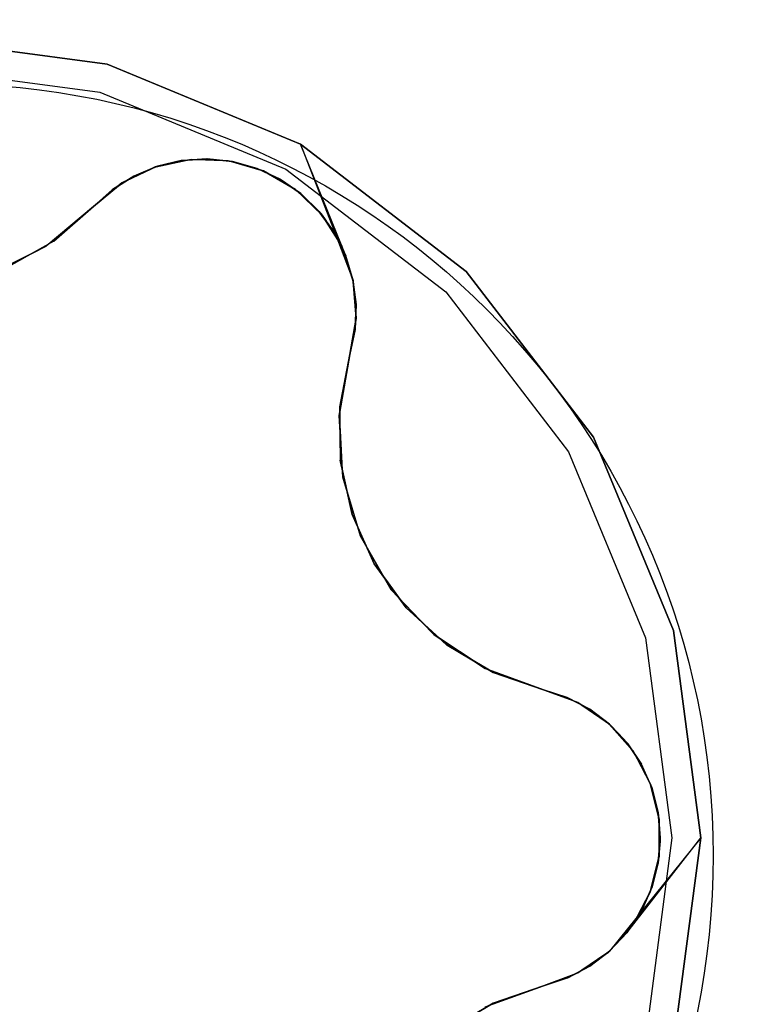
# Model space of a CAD drawing. Units: millimetres. Extents: x 162 to 2089, y 21 to 1377.
# Drawn here: x 1112 to 1114, y 861 to 863 of the extents above; entities that cross this region are included whole.
import ezdxf

# ---------------------------------------------------------------- set-up
doc = ezdxf.new("R2010")
doc.units = ezdxf.units.MM
doc.linetypes.add('HIDDEN', pattern=[0.375, 0.25, -0.125])
for name, color, linetype in [('Bodenblech', 12, 'Continuous'), ('Handbuch LA', 250, 'Continuous'), ('Handbuch LI', 183, 'Continuous'), ('IP00 Maße', 5, 'HIDDEN')]:
    doc.layers.add(name, color=color, linetype=linetype)
doc.styles.get("Standard").update_dxf_attribs({"font": 'arial.ttf'})
doc.dimstyles.new('Handbuch', dxfattribs={"dimtxt": 8, "dimasz": 10, "dimexe": 1.25, "dimexo": 0.625, "dimgap": 1, "dimtad": 1, "dimtxsty": 'Standard', "dimcen": 2.5, "dimclrd": 256, "dimclre": 256, "dimclrt": 256, "dimadec": 0, "dimazin": 0, "dimtfac": 1, "dimtmove": 0, "dimatfit": 3, "dimfxl": 1, "dimarcsym": 0})

# ---------------------------------------------------------------- blocks, each defined once
blk = doc.blocks.new('*D11')
at = {"layer": 'Defpoints', "color": 0, "transparency": 16777216}
for p in [(1003.1347, 1020.202), (1626.71, 851.907), (1626.71, 797.1383)]:
    blk.add_point(p, dxfattribs=at)
at = {"layer": 'IP00 Maße', "lineweight": -2, "transparency": 16777216}
for p, q in [((1003.1347, 1019.577), (1003.1347, 795.8883)), ((1626.71, 851.282), (1626.71, 795.8883)), ((1015.1347, 797.1383), (1614.71, 797.1383))]:
    blk.add_line(p, q, dxfattribs=at)
at = {"layer": 'IP00 Maße', "transparency": 16777216}
for points in [[(1015.1347, 799.1383), (1015.1347, 795.1383), (1003.1347, 797.1383)], [(1614.71, 799.1383), (1614.71, 795.1383), (1626.71, 797.1383)]]:
    blk.add_solid(points, dxfattribs=at)
at = {"layer": 'IP00 Maße', "transparency": 16777216, "insert": (1314.9223, 805.8286), "char_height": 12, "attachment_point": 5}
blk.add_mtext('624mm [24,6In]', dxfattribs=at)

msp = doc.modelspace()

# ---------------------------------------------------------------- linework, layer by layer
at = {"layer": 'Bodenblech', "color": 7}
msp.add_circle((1112.21, 860.904), 2, dxfattribs=at)
at = {"layer": 'Handbuch LA', "color": 7}
for p, q in [((1112.6403, 862.9546), (1112.1033, 863.0253)), ((1112.1033, 863.0253), (1112.6403, 862.9546)), ((1112.1033, 862.9503), (1112.6209, 862.8821)), ((1112.1033, 862.9503), (1112.6209, 862.8821)), ((1113.1408, 862.7473), (1112.6403, 862.9546)), ((1112.6403, 862.9546), (1113.1408, 862.7473)), ((1112.6209, 862.8821), (1113.1033, 862.6823)), ((1112.6209, 862.8821), (1113.1033, 862.6823)), ((1113.2584, 862.4578), (1113.1408, 862.7473)), ((1113.1408, 862.7473), (1113.2321, 862.5112)), ((1113.5705, 862.4175), (1113.1408, 862.7473)), ((1113.1408, 862.7473), (1113.5705, 862.4175)), ((1112.858, 862.7077), (1112.7644, 862.6881)), ((1112.7673, 862.6888), (1112.8475, 862.7055)), ((1112.7706, 862.6901), (1112.835, 862.705)), ((1112.8313, 862.7044), (1112.7706, 862.6901)), ((1112.8003, 862.697), (1112.8313, 862.7044)), ((1112.835, 862.705), (1112.8313, 862.7044)), ((1112.8313, 862.7044), (1112.8328, 862.7045)), ((1112.8328, 862.7045), (1112.8852, 862.7082)), ((1112.8979, 862.7091), (1112.835, 862.705)), ((1112.835, 862.705), (1112.899, 862.709)), ((1112.8475, 862.7055), (1112.858, 862.7077)), ((1112.858, 862.7077), (1112.8716, 862.7072)), ((1112.9535, 862.7042), (1112.858, 862.7077)), ((1112.8716, 862.7072), (1112.9403, 862.7047)), ((1112.8852, 862.7082), (1112.8979, 862.7091)), ((1112.899, 862.709), (1112.8979, 862.7091)), ((1112.8979, 862.7091), (1112.8985, 862.709)), ((1112.8985, 862.709), (1112.9643, 862.7022)), ((1112.9642, 862.7022), (1112.899, 862.709)), ((1112.9403, 862.7047), (1112.9535, 862.7042)), ((1112.9535, 862.7042), (1112.9583, 862.7028)), ((1113.0454, 862.6777), (1112.9535, 862.7042)), ((1112.7644, 862.6881), (1112.6783, 862.6466)), ((1112.6896, 862.6521), (1112.755, 862.6836)), ((1112.7088, 862.6643), (1112.7706, 862.6901)), ((1112.7676, 862.6892), (1112.7088, 862.6643)), ((1112.7147, 862.6668), (1112.7676, 862.6892)), ((1112.755, 862.6836), (1112.7644, 862.6881)), ((1112.7644, 862.6881), (1112.7673, 862.6888)), ((1112.7706, 862.6901), (1112.7676, 862.6892)), ((1112.7676, 862.6892), (1112.7693, 862.6896)), ((1112.7693, 862.6896), (1112.8003, 862.697)), ((1112.9583, 862.7028), (1113.0384, 862.6798)), ((1112.9647, 862.7021), (1112.9642, 862.7022)), ((1112.9642, 862.7022), (1113.0287, 862.6844)), ((1112.9643, 862.7022), (1112.9647, 862.7021)), ((1112.9647, 862.7021), (1112.984, 862.6967)), ((1113.0287, 862.6844), (1112.9647, 862.7021)), ((1112.984, 862.6967), (1113.029, 862.6841)), ((1113.0883, 862.6563), (1113.0287, 862.6844)), ((1113.0287, 862.6844), (1113.0893, 862.6556)), ((1113.029, 862.6841), (1113.0473, 862.6756)), ((1113.0384, 862.6798), (1113.0454, 862.6777)), ((1113.1033, 862.6823), (1113.5175, 862.3645)), ((1113.1033, 862.6823), (1113.5175, 862.3645)), ((1112.7088, 862.6643), (1112.6528, 862.6286)), ((1112.6528, 862.6286), (1112.7087, 862.6642)), ((1112.7087, 862.6642), (1112.6537, 862.6294)), ((1112.7087, 862.6642), (1112.7147, 862.6668)), ((1113.0454, 862.6777), (1113.0578, 862.6706)), ((1113.1282, 862.6299), (1113.0454, 862.6777)), ((1113.0473, 862.6756), (1113.0883, 862.6563)), ((1113.0578, 862.6706), (1113.1162, 862.6368)), ((1113.0893, 862.6556), (1113.0883, 862.6563)), ((1113.0883, 862.6563), (1113.0893, 862.6556)), ((1113.0893, 862.6556), (1113.0955, 862.6513)), ((1113.142, 862.6189), (1113.0893, 862.6556)), ((1113.0893, 862.6556), (1113.1432, 862.618)), ((1112.6783, 862.6466), (1112.6047, 862.5855)), ((1112.6047, 862.5855), (1112.6693, 862.6391)), ((1112.6047, 862.5855), (1112.6532, 862.6289)), ((1112.6528, 862.6286), (1112.6047, 862.5855)), ((1112.6047, 862.5855), (1112.6528, 862.6286)), ((1112.6537, 862.6294), (1112.6528, 862.6286)), ((1112.6532, 862.6289), (1112.6537, 862.6294)), ((1112.6693, 862.6391), (1112.6783, 862.6466)), ((1112.6783, 862.6466), (1112.6896, 862.6521)), ((1113.0955, 862.6513), (1113.142, 862.6189)), ((1113.1162, 862.6368), (1113.1282, 862.6299)), ((1113.1282, 862.6299), (1113.1337, 862.6247)), ((1113.1971, 862.5636), (1113.1282, 862.6299)), ((1113.1337, 862.6247), (1113.1932, 862.5673)), ((1113.1432, 862.618), (1113.142, 862.6189)), ((1113.142, 862.6189), (1113.1421, 862.6188)), ((1113.1421, 862.6188), (1113.1894, 862.5725)), ((1113.189, 862.5731), (1113.1432, 862.618)), ((1112.6047, 862.5855), (1112.4821, 862.4827)), ((1112.4901, 862.4894), (1112.6047, 862.5855)), ((1112.5009, 862.4955), (1112.6047, 862.5855)), ((1112.6047, 862.5855), (1112.5014, 862.4961)), ((1112.5014, 862.4961), (1112.6047, 862.5855)), ((1112.6047, 862.5855), (1112.6047, 862.5855)), ((1112.6047, 862.5855), (1112.6047, 862.5855)), ((1113.1897, 862.5722), (1113.189, 862.5731)), ((1113.228, 862.5196), (1113.189, 862.5731)), ((1113.189, 862.5731), (1113.2283, 862.519)), ((1113.1894, 862.5725), (1113.1897, 862.5722)), ((1113.2291, 862.5178), (1113.1897, 862.5722)), ((1113.1932, 862.5673), (1113.1971, 862.5636)), ((1113.1971, 862.5636), (1113.2045, 862.5518)), ((1113.2479, 862.4826), (1113.1971, 862.5636)), ((1113.2045, 862.5518), (1113.2356, 862.5023)), ((1113.2578, 862.4596), (1113.228, 862.5196)), ((1113.228, 862.5196), (1113.2583, 862.458)), ((1113.2291, 862.5178), (1113.228, 862.5196)), ((1113.2283, 862.519), (1113.2291, 862.5178)), ((1113.2584, 862.4578), (1113.2291, 862.5178)), ((1113.2321, 862.5112), (1113.2769, 862.3955)), ((1113.2356, 862.5023), (1113.2479, 862.4826)), ((1112.4821, 862.4827), (1112.3391, 862.4109)), ((1112.5014, 862.4961), (1112.3781, 862.4264)), ((1112.3803, 862.4275), (1112.5009, 862.4955)), ((1112.4463, 862.4647), (1112.4821, 862.4827)), ((1112.4821, 862.4827), (1112.4901, 862.4894)), ((1113.2479, 862.4826), (1113.2746, 862.4014)), ((1113.2777, 862.3918), (1113.2479, 862.4826)), ((1112.3567, 862.4197), (1112.4463, 862.4647)), ((1113.2584, 862.4578), (1113.2578, 862.4596)), ((1113.2578, 862.4596), (1113.2768, 862.3957)), ((1113.2583, 862.458), (1113.2584, 862.4578)), ((1113.277, 862.395), (1113.2584, 862.4578)), ((1113.2746, 862.4014), (1113.2771, 862.3938)), ((1113.9003, 861.9878), (1113.5705, 862.4175)), ((1113.5705, 862.4175), (1113.9003, 861.9878)), ((1113.2849, 862.3314), (1113.2768, 862.3957)), ((1113.2768, 862.3957), (1113.2849, 862.3316)), ((1113.2769, 862.3955), (1113.277, 862.395)), ((1113.2849, 862.3316), (1113.277, 862.395)), ((1113.2771, 862.3938), (1113.2777, 862.3918)), ((1113.2777, 862.3918), (1113.2783, 862.3837)), ((1113.2848, 862.2964), (1113.2777, 862.3918)), ((1113.2783, 862.3837), (1113.2839, 862.3086)), ((1113.5175, 862.3645), (1113.8353, 861.9503)), ((1113.5175, 862.3645), (1113.8353, 861.9503)), ((1113.2849, 862.3316), (1113.2822, 862.2666)), ((1113.2823, 862.2671), (1113.2849, 862.3314)), ((1113.2687, 862.2022), (1113.2848, 862.2964)), ((1113.2848, 862.2964), (1113.283, 862.2855)), ((1113.2839, 862.3086), (1113.2848, 862.2964)), ((1113.283, 862.2855), (1113.2687, 862.2022)), ((1113.2823, 862.2671), (1113.2687, 862.2022)), ((1113.2687, 862.2022), (1113.2822, 862.2665)), ((1113.2822, 862.2665), (1113.2823, 862.2671)), ((1113.2822, 862.2666), (1113.2822, 862.2665)), ((1113.241, 862.0445), (1113.2687, 862.2022)), ((1113.2687, 862.2022), (1113.2427, 862.0672)), ((1113.2687, 862.2022), (1113.2428, 862.0549)), ((1113.2428, 862.0666), (1113.2687, 862.2022)), ((1113.2687, 862.2022), (1113.2428, 862.0666)), ((1113.2687, 862.2022), (1113.2687, 862.2022)), ((1113.2687, 862.2022), (1113.2687, 862.2022)), ((1113.2427, 862.0672), (1113.2441, 861.9288)), ((1113.2445, 861.9243), (1113.2428, 862.0666)), ((1113.2428, 862.0549), (1113.241, 862.0445)), ((1113.241, 862.0445), (1113.2433, 862.0045)), ((1113.2503, 861.8848), (1113.241, 862.0445)), ((1113.2433, 862.0045), (1113.2492, 861.903)), ((1114.1076, 861.4873), (1113.9003, 861.9878)), ((1113.9003, 861.9878), (1114.1076, 861.4873)), ((1113.8353, 861.9503), (1114.0351, 861.4679)), ((1113.8353, 861.9503), (1114.0351, 861.4679)), ((1113.2441, 861.9288), (1113.2445, 861.9243)), ((1113.2748, 861.788), (1113.2441, 861.9288)), ((1113.2445, 861.9243), (1113.2748, 861.788)), ((1113.2757, 861.7855), (1113.2445, 861.9243)), ((1113.2492, 861.903), (1113.2503, 861.8848)), ((1113.2503, 861.8848), (1113.2619, 861.846)), ((1113.2962, 861.7314), (1113.2503, 861.8848)), ((1113.2619, 861.846), (1113.2886, 861.7568)), ((1113.2748, 861.788), (1113.2757, 861.7855)), ((1113.3322, 861.6598), (1113.2748, 861.788)), ((1113.3321, 861.6599), (1113.2757, 861.7855)), ((1113.2757, 861.7855), (1113.3322, 861.6598)), ((1113.2886, 861.7568), (1113.2962, 861.7314)), ((1113.2962, 861.7314), (1113.3133, 861.7017)), ((1113.3762, 861.5928), (1113.2962, 861.7314)), ((1113.3133, 861.7017), (1113.3588, 861.623)), ((1113.4145, 861.5459), (1113.3321, 861.6599)), ((1113.3321, 861.6599), (1113.4139, 861.5468)), ((1113.3322, 861.6598), (1113.3679, 861.6105)), ((1113.3588, 861.623), (1113.3762, 861.5928)), ((1113.3679, 861.6105), (1113.4145, 861.5459)), ((1113.3762, 861.5928), (1113.3951, 861.5728)), ((1113.4861, 861.4764), (1113.3762, 861.5928)), ((1113.3951, 861.5728), (1113.4563, 861.5079)), ((1113.4139, 861.5468), (1113.4145, 861.5459)), ((1113.5211, 861.449), (1113.4139, 861.5468)), ((1113.4139, 861.5468), (1113.5191, 861.4504)), ((1113.4145, 861.5459), (1113.4537, 861.5103)), ((1113.4537, 861.5103), (1113.5211, 861.449)), ((1113.4563, 861.5079), (1113.4861, 861.4764)), ((1114.1783, 860.9503), (1114.1076, 861.4873)), ((1114.1076, 861.4873), (1114.1783, 860.9503)), ((1113.4861, 861.4764), (1113.5026, 861.4655)), ((1113.6198, 861.3884), (1113.4861, 861.4764)), ((1113.5026, 861.4655), (1113.5863, 861.4104)), ((1114.0351, 861.4679), (1114.1033, 860.9503)), ((1114.0351, 861.4679), (1114.1033, 860.9503)), ((1113.5191, 861.4504), (1113.5211, 861.449)), ((1113.6411, 861.3784), (1113.5191, 861.4504)), ((1113.5211, 861.449), (1113.6403, 861.3785)), ((1113.5863, 861.4104), (1113.6198, 861.3884)), ((1113.6198, 861.3884), (1113.6297, 861.3848)), ((1113.7702, 861.3336), (1113.6198, 861.3884)), ((1113.6297, 861.3848), (1113.7702, 861.3336)), ((1113.6403, 861.3785), (1113.7702, 861.3336)), ((1113.7702, 861.3336), (1113.6411, 861.3784)), ((1113.6411, 861.3784), (1113.7702, 861.3336)), ((1113.7702, 861.3336), (1113.8489, 861.3045)), ((1113.8315, 861.3136), (1113.7702, 861.3336)), ((1113.7702, 861.3336), (1113.832, 861.3133)), ((1113.8599, 861.3005), (1113.7702, 861.3336)), ((1113.7702, 861.3336), (1113.8315, 861.3136)), ((1113.7702, 861.3336), (1113.7702, 861.3336)), ((1113.7702, 861.3336), (1113.7702, 861.3336)), ((1113.8326, 861.3131), (1113.8315, 861.3136)), ((1113.8904, 861.2829), (1113.8315, 861.3136)), ((1113.8315, 861.3136), (1113.8903, 861.2829)), ((1113.832, 861.3133), (1113.8326, 861.3131)), ((1113.8903, 861.2829), (1113.8326, 861.3131)), ((1113.8489, 861.3045), (1113.8599, 861.3005)), ((1113.8599, 861.3005), (1113.8702, 861.2934)), ((1113.9389, 861.2466), (1113.8599, 861.3005)), ((1113.8702, 861.2934), (1113.9303, 861.2525)), ((1113.8903, 861.2829), (1113.8955, 861.279)), ((1113.9414, 861.2444), (1113.8904, 861.2829)), ((1113.8904, 861.2829), (1113.9437, 861.2423)), ((1113.8955, 861.279), (1113.9414, 861.2444)), ((1113.9303, 861.2525), (1113.9389, 861.2466)), ((1113.9389, 861.2466), (1113.9409, 861.2444)), ((1114.0026, 861.1754), (1113.9389, 861.2466)), ((1113.9409, 861.2444), (1113.9955, 861.1834)), ((1113.9437, 861.2423), (1113.9414, 861.2444)), ((1113.9414, 861.2444), (1113.9426, 861.2432)), ((1113.9426, 861.2432), (1113.9645, 861.22)), ((1113.9864, 861.1968), (1113.9437, 861.2423)), ((1113.9437, 861.2423), (1113.9888, 861.1939)), ((1113.9645, 861.22), (1113.9864, 861.1968)), ((1113.9888, 861.1939), (1113.9864, 861.1968)), ((1113.9864, 861.1968), (1113.9872, 861.1956)), ((1113.9872, 861.1956), (1114.0166, 861.152)), ((1114.0237, 861.1415), (1113.9888, 861.1939)), ((1113.9888, 861.1939), (1114.0243, 861.1405)), ((1113.9955, 861.1834), (1114.0026, 861.1754)), ((1114.0026, 861.1754), (1114.009, 861.1633)), ((1114.0473, 861.0909), (1114.0026, 861.1754)), ((1114.009, 861.1633), (1114.0411, 861.1026)), ((1114.0166, 861.152), (1114.0237, 861.1415)), ((1114.0243, 861.1405), (1114.0237, 861.1415)), ((1114.0237, 861.1415), (1114.024, 861.141)), ((1114.024, 861.141), (1114.051, 861.0805)), ((1114.051, 861.0807), (1114.0243, 861.1405)), ((1114.0411, 861.1026), (1114.0473, 861.0909)), ((1114.0473, 861.0909), (1114.0485, 861.086)), ((1114.0704, 860.9981), (1114.0473, 861.0909)), ((1114.0485, 861.086), (1114.0686, 861.0052)), ((1114.0512, 861.0802), (1114.051, 861.0807)), ((1114.051, 861.0807), (1114.0678, 861.0158)), ((1114.051, 861.0805), (1114.0512, 861.0802)), ((1114.0512, 861.0802), (1114.0561, 861.0608)), ((1114.0678, 861.0158), (1114.0512, 861.0802)), ((1114.0561, 861.0608), (1114.0677, 861.0155)), ((1114.0677, 861.0155), (1114.0694, 860.9954)), ((1114.0733, 860.9503), (1114.0678, 861.0158)), ((1114.0678, 861.0158), (1114.0732, 860.949)), ((1114.0686, 861.0052), (1114.0704, 860.9981)), ((1114.0694, 860.9954), (1114.0733, 860.9503)), ((1114.0704, 860.9981), (1114.0704, 860.9838)), ((1114.0704, 860.9025), (1114.0704, 860.9981)), ((1114.0704, 860.9838), (1114.0704, 860.9163)), ((1114.1783, 860.9503), (1113.9414, 860.6561)), ((1113.9864, 860.7037), (1114.1783, 860.9503)), ((1114.1033, 860.9503), (1114.0351, 860.4326)), ((1114.1033, 860.9503), (1114.0351, 860.4326)), ((1114.0732, 860.949), (1114.0675, 860.8835)), ((1114.0677, 860.8851), (1114.0732, 860.949)), ((1114.0732, 860.9491), (1114.0725, 860.9415)), ((1114.0732, 860.949), (1114.0733, 860.9503)), ((1114.0733, 860.9503), (1114.0732, 860.9491)), ((1114.1076, 860.4132), (1114.1783, 860.9503)), ((1114.1783, 860.9503), (1114.1076, 860.4132)), ((1114.0725, 860.9415), (1114.0677, 860.8851)), ((1114.0473, 860.8097), (1114.0704, 860.9025)), ((1114.0685, 860.8951), (1114.0486, 860.8149)), ((1114.0704, 860.9025), (1114.0685, 860.8951)), ((1114.0704, 860.9163), (1114.0704, 860.9025)), ((1114.0677, 860.8848), (1114.0513, 860.8208)), ((1114.0515, 860.8214), (1114.0675, 860.8835)), ((1114.0675, 860.8835), (1114.0677, 860.8851)), ((1114.0677, 860.8851), (1114.0677, 860.8848)), ((1114.0237, 860.7591), (1114.0512, 860.8204)), ((1114.0515, 860.8214), (1114.0243, 860.7603)), ((1114.0247, 860.7609), (1114.0515, 860.8214)), ((1114.0512, 860.8204), (1114.0515, 860.8214)), ((1114.0513, 860.8208), (1114.0512, 860.8204)), ((1114.0026, 860.7252), (1114.0473, 860.8097)), ((1114.0408, 860.7973), (1114.0135, 860.7457)), ((1114.0473, 860.8097), (1114.0408, 860.7973)), ((1114.0486, 860.8149), (1114.0473, 860.8097)), ((1113.9864, 860.7037), (1114.0237, 860.7591)), ((1114.0247, 860.7609), (1113.9865, 860.7039)), ((1113.9876, 860.7051), (1114.0247, 860.7609)), ((1114.0135, 860.7457), (1114.0026, 860.7252)), ((1114.0237, 860.7591), (1114.0247, 860.7609)), ((1114.0243, 860.7603), (1114.0237, 860.7591)), ((1113.9389, 860.6539), (1114.0026, 860.7252)), ((1114.0026, 860.7252), (1113.9456, 860.6615)), ((1113.9414, 860.6561), (1113.9864, 860.7037)), ((1113.9876, 860.7051), (1113.9418, 860.6567)), ((1113.9864, 860.7037), (1113.9876, 860.7051)), ((1113.9865, 860.7039), (1113.9864, 860.7037)), ((1113.8599, 860.6001), (1113.9389, 860.6539)), ((1113.9322, 860.6493), (1113.87, 860.607)), ((1113.8902, 860.6175), (1113.9418, 860.6567)), ((1113.9418, 860.6567), (1113.8903, 860.6176)), ((1113.8903, 860.6176), (1113.9414, 860.6561)), ((1113.9389, 860.6539), (1113.9322, 860.6493)), ((1113.9403, 860.6555), (1113.9389, 860.6539)), ((1113.9456, 860.6615), (1113.9403, 860.6555)), ((1113.8903, 860.6176), (1113.8327, 860.5875)), ((1113.8332, 860.5876), (1113.8902, 860.6175)), ((1113.7702, 860.5669), (1113.8599, 860.6001)), ((1113.8495, 860.5962), (1113.7702, 860.5669)), ((1113.8332, 860.5876), (1113.7702, 860.5669)), ((1113.7702, 860.5669), (1113.8326, 860.5874)), ((1113.8326, 860.5874), (1113.8332, 860.5876)), ((1113.8327, 860.5875), (1113.8326, 860.5874)), ((1113.8599, 860.6001), (1113.8495, 860.5962)), ((1113.87, 860.607), (1113.8599, 860.6001)), ((1113.6198, 860.5121), (1113.7702, 860.5669)), ((1113.7702, 860.5669), (1113.6297, 860.5157)), ((1113.6398, 860.5216), (1113.7702, 860.5669)), ((1113.7702, 860.5669), (1113.6398, 860.5216)), ((1113.7702, 860.5669), (1113.6403, 860.522)), ((1113.7702, 860.5669), (1113.7702, 860.5669)), ((1113.7702, 860.5669), (1113.7702, 860.5669)), ((1113.5174, 860.449), (1113.6398, 860.5216)), ((1113.6403, 860.522), (1113.5211, 860.4516))]:
    msp.add_line(p, q, dxfattribs=at)
at = {"layer": 'Handbuch LI', "color": 7}
for p, q in [((1112.6403, 862.9546), (1112.1033, 863.0253)), ((1112.1033, 863.0253), (1112.6403, 862.9546)), ((1112.1033, 862.9503), (1112.6209, 862.8821)), ((1112.1033, 862.9503), (1112.6209, 862.8821)), ((1113.1408, 862.7473), (1112.6403, 862.9546)), ((1112.6403, 862.9546), (1113.1408, 862.7473)), ((1112.6209, 862.8821), (1113.1033, 862.6823)), ((1112.6209, 862.8821), (1113.1033, 862.6823)), ((1113.2584, 862.4578), (1113.1408, 862.7473)), ((1113.1408, 862.7473), (1113.2321, 862.5112)), ((1113.5705, 862.4175), (1113.1408, 862.7473)), ((1113.1408, 862.7473), (1113.5705, 862.4175)), ((1112.858, 862.7077), (1112.7644, 862.6881)), ((1112.7673, 862.6888), (1112.8475, 862.7055)), ((1112.7706, 862.6901), (1112.835, 862.705)), ((1112.8313, 862.7044), (1112.7706, 862.6901)), ((1112.8003, 862.697), (1112.8313, 862.7044)), ((1112.835, 862.705), (1112.8313, 862.7044)), ((1112.8313, 862.7044), (1112.8328, 862.7045)), ((1112.8328, 862.7045), (1112.8852, 862.7082)), ((1112.8979, 862.7091), (1112.835, 862.705)), ((1112.835, 862.705), (1112.899, 862.709)), ((1112.8475, 862.7055), (1112.858, 862.7077)), ((1112.858, 862.7077), (1112.8716, 862.7072)), ((1112.9535, 862.7042), (1112.858, 862.7077)), ((1112.8716, 862.7072), (1112.9403, 862.7047)), ((1112.8852, 862.7082), (1112.8979, 862.7091)), ((1112.899, 862.709), (1112.8979, 862.7091)), ((1112.8979, 862.7091), (1112.8985, 862.709)), ((1112.8985, 862.709), (1112.9643, 862.7022)), ((1112.9642, 862.7022), (1112.899, 862.709)), ((1112.9403, 862.7047), (1112.9535, 862.7042)), ((1112.9535, 862.7042), (1112.9583, 862.7028)), ((1113.0454, 862.6777), (1112.9535, 862.7042)), ((1112.7644, 862.6881), (1112.6783, 862.6466)), ((1112.6896, 862.6521), (1112.755, 862.6836)), ((1112.7088, 862.6643), (1112.7706, 862.6901)), ((1112.7676, 862.6892), (1112.7088, 862.6643)), ((1112.7147, 862.6668), (1112.7676, 862.6892)), ((1112.755, 862.6836), (1112.7644, 862.6881)), ((1112.7644, 862.6881), (1112.7673, 862.6888)), ((1112.7706, 862.6901), (1112.7676, 862.6892)), ((1112.7676, 862.6892), (1112.7693, 862.6896)), ((1112.7693, 862.6896), (1112.8003, 862.697)), ((1112.9583, 862.7028), (1113.0384, 862.6798)), ((1112.9647, 862.7021), (1112.9642, 862.7022)), ((1112.9642, 862.7022), (1113.0287, 862.6844)), ((1112.9643, 862.7022), (1112.9647, 862.7021)), ((1112.9647, 862.7021), (1112.984, 862.6967)), ((1113.0287, 862.6844), (1112.9647, 862.7021)), ((1112.984, 862.6967), (1113.029, 862.6841)), ((1113.0883, 862.6563), (1113.0287, 862.6844)), ((1113.0287, 862.6844), (1113.0893, 862.6556)), ((1113.029, 862.6841), (1113.0473, 862.6756)), ((1113.0384, 862.6798), (1113.0454, 862.6777)), ((1113.1033, 862.6823), (1113.5175, 862.3645)), ((1113.1033, 862.6823), (1113.5175, 862.3645)), ((1112.7088, 862.6643), (1112.6528, 862.6286)), ((1112.6528, 862.6286), (1112.7087, 862.6642)), ((1112.7087, 862.6642), (1112.6537, 862.6294)), ((1112.7087, 862.6642), (1112.7147, 862.6668)), ((1113.0454, 862.6777), (1113.0578, 862.6706)), ((1113.1282, 862.6299), (1113.0454, 862.6777)), ((1113.0473, 862.6756), (1113.0883, 862.6563)), ((1113.0578, 862.6706), (1113.1162, 862.6368)), ((1113.0893, 862.6556), (1113.0883, 862.6563)), ((1113.0883, 862.6563), (1113.0893, 862.6556)), ((1113.0893, 862.6556), (1113.0955, 862.6513)), ((1113.142, 862.6189), (1113.0893, 862.6556)), ((1113.0893, 862.6556), (1113.1432, 862.618)), ((1112.6783, 862.6466), (1112.6047, 862.5855)), ((1112.6047, 862.5855), (1112.6693, 862.6391)), ((1112.6047, 862.5855), (1112.6532, 862.6289)), ((1112.6528, 862.6286), (1112.6047, 862.5855)), ((1112.6047, 862.5855), (1112.6528, 862.6286)), ((1112.6537, 862.6294), (1112.6528, 862.6286)), ((1112.6532, 862.6289), (1112.6537, 862.6294)), ((1112.6693, 862.6391), (1112.6783, 862.6466)), ((1112.6783, 862.6466), (1112.6896, 862.6521)), ((1113.0955, 862.6513), (1113.142, 862.6189)), ((1113.1162, 862.6368), (1113.1282, 862.6299)), ((1113.1282, 862.6299), (1113.1337, 862.6247)), ((1113.1971, 862.5636), (1113.1282, 862.6299)), ((1113.1337, 862.6247), (1113.1932, 862.5673)), ((1113.1432, 862.618), (1113.142, 862.6189)), ((1113.142, 862.6189), (1113.1421, 862.6188)), ((1113.1421, 862.6188), (1113.1894, 862.5725)), ((1113.189, 862.5731), (1113.1432, 862.618)), ((1112.6047, 862.5855), (1112.4821, 862.4827)), ((1112.4901, 862.4894), (1112.6047, 862.5855)), ((1112.5009, 862.4955), (1112.6047, 862.5855)), ((1112.6047, 862.5855), (1112.5014, 862.4961)), ((1112.5014, 862.4961), (1112.6047, 862.5855)), ((1112.6047, 862.5855), (1112.6047, 862.5855)), ((1112.6047, 862.5855), (1112.6047, 862.5855)), ((1113.1897, 862.5722), (1113.189, 862.5731)), ((1113.228, 862.5196), (1113.189, 862.5731)), ((1113.189, 862.5731), (1113.2283, 862.519)), ((1113.1894, 862.5725), (1113.1897, 862.5722)), ((1113.2291, 862.5178), (1113.1897, 862.5722)), ((1113.1932, 862.5673), (1113.1971, 862.5636)), ((1113.1971, 862.5636), (1113.2045, 862.5518)), ((1113.2479, 862.4826), (1113.1971, 862.5636)), ((1113.2045, 862.5518), (1113.2356, 862.5023)), ((1113.2578, 862.4596), (1113.228, 862.5196)), ((1113.228, 862.5196), (1113.2583, 862.458)), ((1113.2291, 862.5178), (1113.228, 862.5196)), ((1113.2283, 862.519), (1113.2291, 862.5178)), ((1113.2584, 862.4578), (1113.2291, 862.5178)), ((1113.2321, 862.5112), (1113.2769, 862.3955)), ((1113.2356, 862.5023), (1113.2479, 862.4826)), ((1112.4821, 862.4827), (1112.3391, 862.4109)), ((1112.5014, 862.4961), (1112.3781, 862.4264)), ((1112.3803, 862.4275), (1112.5009, 862.4955)), ((1112.4463, 862.4647), (1112.4821, 862.4827)), ((1112.4821, 862.4827), (1112.4901, 862.4894)), ((1113.2479, 862.4826), (1113.2746, 862.4014)), ((1113.2777, 862.3918), (1113.2479, 862.4826)), ((1112.3567, 862.4197), (1112.4463, 862.4647)), ((1113.2584, 862.4578), (1113.2578, 862.4596)), ((1113.2578, 862.4596), (1113.2768, 862.3957)), ((1113.2583, 862.458), (1113.2584, 862.4578)), ((1113.277, 862.395), (1113.2584, 862.4578)), ((1113.2746, 862.4014), (1113.2771, 862.3938)), ((1113.9003, 861.9878), (1113.5705, 862.4175)), ((1113.5705, 862.4175), (1113.9003, 861.9878)), ((1113.2849, 862.3314), (1113.2768, 862.3957)), ((1113.2768, 862.3957), (1113.2849, 862.3316)), ((1113.2769, 862.3955), (1113.277, 862.395)), ((1113.2849, 862.3316), (1113.277, 862.395)), ((1113.2771, 862.3938), (1113.2777, 862.3918)), ((1113.2777, 862.3918), (1113.2783, 862.3837)), ((1113.2848, 862.2964), (1113.2777, 862.3918)), ((1113.2783, 862.3837), (1113.2839, 862.3086)), ((1113.5175, 862.3645), (1113.8353, 861.9503)), ((1113.5175, 862.3645), (1113.8353, 861.9503)), ((1113.2849, 862.3316), (1113.2822, 862.2666)), ((1113.2823, 862.2671), (1113.2849, 862.3314)), ((1113.2687, 862.2022), (1113.2848, 862.2964)), ((1113.2848, 862.2964), (1113.283, 862.2855)), ((1113.2839, 862.3086), (1113.2848, 862.2964)), ((1113.283, 862.2855), (1113.2687, 862.2022)), ((1113.2823, 862.2671), (1113.2687, 862.2022)), ((1113.2687, 862.2022), (1113.2822, 862.2665)), ((1113.2822, 862.2665), (1113.2823, 862.2671)), ((1113.2822, 862.2666), (1113.2822, 862.2665)), ((1113.241, 862.0445), (1113.2687, 862.2022)), ((1113.2687, 862.2022), (1113.2427, 862.0672)), ((1113.2687, 862.2022), (1113.2428, 862.0549)), ((1113.2428, 862.0666), (1113.2687, 862.2022)), ((1113.2687, 862.2022), (1113.2428, 862.0666)), ((1113.2687, 862.2022), (1113.2687, 862.2022)), ((1113.2687, 862.2022), (1113.2687, 862.2022)), ((1113.2427, 862.0672), (1113.2441, 861.9288)), ((1113.2445, 861.9243), (1113.2428, 862.0666)), ((1113.2428, 862.0549), (1113.241, 862.0445)), ((1113.241, 862.0445), (1113.2433, 862.0045)), ((1113.2503, 861.8848), (1113.241, 862.0445)), ((1113.2433, 862.0045), (1113.2492, 861.903)), ((1114.1076, 861.4873), (1113.9003, 861.9878)), ((1113.9003, 861.9878), (1114.1076, 861.4873)), ((1113.8353, 861.9503), (1114.0351, 861.4679)), ((1113.8353, 861.9503), (1114.0351, 861.4679)), ((1113.2441, 861.9288), (1113.2445, 861.9243)), ((1113.2748, 861.788), (1113.2441, 861.9288)), ((1113.2445, 861.9243), (1113.2748, 861.788)), ((1113.2757, 861.7855), (1113.2445, 861.9243)), ((1113.2492, 861.903), (1113.2503, 861.8848)), ((1113.2503, 861.8848), (1113.2619, 861.846)), ((1113.2962, 861.7314), (1113.2503, 861.8848)), ((1113.2619, 861.846), (1113.2886, 861.7568)), ((1113.2748, 861.788), (1113.2757, 861.7855)), ((1113.3322, 861.6598), (1113.2748, 861.788)), ((1113.3321, 861.6599), (1113.2757, 861.7855)), ((1113.2757, 861.7855), (1113.3322, 861.6598)), ((1113.2886, 861.7568), (1113.2962, 861.7314)), ((1113.2962, 861.7314), (1113.3133, 861.7017)), ((1113.3762, 861.5928), (1113.2962, 861.7314)), ((1113.3133, 861.7017), (1113.3588, 861.623)), ((1113.4145, 861.5459), (1113.3321, 861.6599)), ((1113.3321, 861.6599), (1113.4139, 861.5468)), ((1113.3322, 861.6598), (1113.3679, 861.6105)), ((1113.3588, 861.623), (1113.3762, 861.5928)), ((1113.3679, 861.6105), (1113.4145, 861.5459)), ((1113.3762, 861.5928), (1113.3951, 861.5728)), ((1113.4861, 861.4764), (1113.3762, 861.5928)), ((1113.3951, 861.5728), (1113.4563, 861.5079)), ((1113.4139, 861.5468), (1113.4145, 861.5459)), ((1113.5211, 861.449), (1113.4139, 861.5468)), ((1113.4139, 861.5468), (1113.5191, 861.4504)), ((1113.4145, 861.5459), (1113.4537, 861.5103)), ((1113.4537, 861.5103), (1113.5211, 861.449)), ((1113.4563, 861.5079), (1113.4861, 861.4764)), ((1114.1783, 860.9503), (1114.1076, 861.4873)), ((1114.1076, 861.4873), (1114.1783, 860.9503)), ((1113.4861, 861.4764), (1113.5026, 861.4655)), ((1113.6198, 861.3884), (1113.4861, 861.4764)), ((1113.5026, 861.4655), (1113.5863, 861.4104)), ((1114.0351, 861.4679), (1114.1033, 860.9503)), ((1114.0351, 861.4679), (1114.1033, 860.9503)), ((1113.5191, 861.4504), (1113.5211, 861.449)), ((1113.6411, 861.3784), (1113.5191, 861.4504)), ((1113.5211, 861.449), (1113.6403, 861.3785)), ((1113.5863, 861.4104), (1113.6198, 861.3884)), ((1113.6198, 861.3884), (1113.6297, 861.3848)), ((1113.7702, 861.3336), (1113.6198, 861.3884)), ((1113.6297, 861.3848), (1113.7702, 861.3336)), ((1113.6403, 861.3785), (1113.7702, 861.3336)), ((1113.7702, 861.3336), (1113.6411, 861.3784)), ((1113.6411, 861.3784), (1113.7702, 861.3336)), ((1113.7702, 861.3336), (1113.8489, 861.3045)), ((1113.8315, 861.3136), (1113.7702, 861.3336)), ((1113.7702, 861.3336), (1113.832, 861.3133)), ((1113.8599, 861.3005), (1113.7702, 861.3336)), ((1113.7702, 861.3336), (1113.8315, 861.3136)), ((1113.7702, 861.3336), (1113.7702, 861.3336)), ((1113.7702, 861.3336), (1113.7702, 861.3336)), ((1113.8326, 861.3131), (1113.8315, 861.3136)), ((1113.8904, 861.2829), (1113.8315, 861.3136)), ((1113.8315, 861.3136), (1113.8903, 861.2829)), ((1113.832, 861.3133), (1113.8326, 861.3131)), ((1113.8903, 861.2829), (1113.8326, 861.3131)), ((1113.8489, 861.3045), (1113.8599, 861.3005)), ((1113.8599, 861.3005), (1113.8702, 861.2934)), ((1113.9389, 861.2466), (1113.8599, 861.3005)), ((1113.8702, 861.2934), (1113.9303, 861.2525)), ((1113.8903, 861.2829), (1113.8955, 861.279)), ((1113.9414, 861.2444), (1113.8904, 861.2829)), ((1113.8904, 861.2829), (1113.9437, 861.2423)), ((1113.8955, 861.279), (1113.9414, 861.2444)), ((1113.9303, 861.2525), (1113.9389, 861.2466)), ((1113.9389, 861.2466), (1113.9409, 861.2444)), ((1114.0026, 861.1754), (1113.9389, 861.2466)), ((1113.9409, 861.2444), (1113.9955, 861.1834)), ((1113.9437, 861.2423), (1113.9414, 861.2444)), ((1113.9414, 861.2444), (1113.9426, 861.2432)), ((1113.9426, 861.2432), (1113.9645, 861.22)), ((1113.9864, 861.1968), (1113.9437, 861.2423)), ((1113.9437, 861.2423), (1113.9888, 861.1939)), ((1113.9645, 861.22), (1113.9864, 861.1968)), ((1113.9888, 861.1939), (1113.9864, 861.1968)), ((1113.9864, 861.1968), (1113.9872, 861.1956)), ((1113.9872, 861.1956), (1114.0166, 861.152)), ((1114.0237, 861.1415), (1113.9888, 861.1939)), ((1113.9888, 861.1939), (1114.0243, 861.1405)), ((1113.9955, 861.1834), (1114.0026, 861.1754)), ((1114.0026, 861.1754), (1114.009, 861.1633)), ((1114.0473, 861.0909), (1114.0026, 861.1754)), ((1114.009, 861.1633), (1114.0411, 861.1026)), ((1114.0166, 861.152), (1114.0237, 861.1415)), ((1114.0243, 861.1405), (1114.0237, 861.1415)), ((1114.0237, 861.1415), (1114.024, 861.141)), ((1114.024, 861.141), (1114.051, 861.0805)), ((1114.051, 861.0807), (1114.0243, 861.1405)), ((1114.0411, 861.1026), (1114.0473, 861.0909)), ((1114.0473, 861.0909), (1114.0485, 861.086)), ((1114.0704, 860.9981), (1114.0473, 861.0909)), ((1114.0485, 861.086), (1114.0686, 861.0052)), ((1114.0512, 861.0802), (1114.051, 861.0807)), ((1114.051, 861.0807), (1114.0678, 861.0158)), ((1114.051, 861.0805), (1114.0512, 861.0802)), ((1114.0512, 861.0802), (1114.0561, 861.0608)), ((1114.0678, 861.0158), (1114.0512, 861.0802)), ((1114.0561, 861.0608), (1114.0677, 861.0155)), ((1114.0677, 861.0155), (1114.0694, 860.9954)), ((1114.0733, 860.9503), (1114.0678, 861.0158)), ((1114.0678, 861.0158), (1114.0732, 860.949)), ((1114.0686, 861.0052), (1114.0704, 860.9981)), ((1114.0694, 860.9954), (1114.0733, 860.9503)), ((1114.0704, 860.9981), (1114.0704, 860.9838)), ((1114.0704, 860.9025), (1114.0704, 860.9981)), ((1114.0704, 860.9838), (1114.0704, 860.9163)), ((1114.1783, 860.9503), (1113.9414, 860.6561)), ((1113.9864, 860.7037), (1114.1783, 860.9503)), ((1114.1033, 860.9503), (1114.0351, 860.4326)), ((1114.1033, 860.9503), (1114.0351, 860.4326)), ((1114.0732, 860.949), (1114.0675, 860.8835)), ((1114.0677, 860.8851), (1114.0732, 860.949)), ((1114.0732, 860.9491), (1114.0725, 860.9415)), ((1114.0732, 860.949), (1114.0733, 860.9503)), ((1114.0733, 860.9503), (1114.0732, 860.9491)), ((1114.1076, 860.4132), (1114.1783, 860.9503)), ((1114.1783, 860.9503), (1114.1076, 860.4132)), ((1114.0725, 860.9415), (1114.0677, 860.8851)), ((1114.0473, 860.8097), (1114.0704, 860.9025)), ((1114.0685, 860.8951), (1114.0486, 860.8149)), ((1114.0704, 860.9025), (1114.0685, 860.8951)), ((1114.0704, 860.9163), (1114.0704, 860.9025)), ((1114.0677, 860.8848), (1114.0513, 860.8208)), ((1114.0515, 860.8214), (1114.0675, 860.8835)), ((1114.0675, 860.8835), (1114.0677, 860.8851)), ((1114.0677, 860.8851), (1114.0677, 860.8848)), ((1114.0237, 860.7591), (1114.0512, 860.8204)), ((1114.0515, 860.8214), (1114.0243, 860.7603)), ((1114.0247, 860.7609), (1114.0515, 860.8214)), ((1114.0512, 860.8204), (1114.0515, 860.8214)), ((1114.0513, 860.8208), (1114.0512, 860.8204)), ((1114.0026, 860.7252), (1114.0473, 860.8097)), ((1114.0408, 860.7973), (1114.0135, 860.7457)), ((1114.0473, 860.8097), (1114.0408, 860.7973)), ((1114.0486, 860.8149), (1114.0473, 860.8097)), ((1113.9864, 860.7037), (1114.0237, 860.7591)), ((1114.0247, 860.7609), (1113.9865, 860.7039)), ((1113.9876, 860.7051), (1114.0247, 860.7609)), ((1114.0135, 860.7457), (1114.0026, 860.7252)), ((1114.0237, 860.7591), (1114.0247, 860.7609)), ((1114.0243, 860.7603), (1114.0237, 860.7591)), ((1113.9389, 860.6539), (1114.0026, 860.7252)), ((1114.0026, 860.7252), (1113.9456, 860.6615)), ((1113.9414, 860.6561), (1113.9864, 860.7037)), ((1113.9876, 860.7051), (1113.9418, 860.6567)), ((1113.9864, 860.7037), (1113.9876, 860.7051)), ((1113.9865, 860.7039), (1113.9864, 860.7037)), ((1113.8599, 860.6001), (1113.9389, 860.6539)), ((1113.9322, 860.6493), (1113.87, 860.607)), ((1113.8902, 860.6175), (1113.9418, 860.6567)), ((1113.9418, 860.6567), (1113.8903, 860.6176)), ((1113.8903, 860.6176), (1113.9414, 860.6561)), ((1113.9389, 860.6539), (1113.9322, 860.6493)), ((1113.9403, 860.6555), (1113.9389, 860.6539)), ((1113.9456, 860.6615), (1113.9403, 860.6555)), ((1113.8903, 860.6176), (1113.8327, 860.5875)), ((1113.8332, 860.5876), (1113.8902, 860.6175)), ((1113.7702, 860.5669), (1113.8599, 860.6001)), ((1113.8495, 860.5962), (1113.7702, 860.5669)), ((1113.8332, 860.5876), (1113.7702, 860.5669)), ((1113.7702, 860.5669), (1113.8326, 860.5874)), ((1113.8326, 860.5874), (1113.8332, 860.5876)), ((1113.8327, 860.5875), (1113.8326, 860.5874)), ((1113.8599, 860.6001), (1113.8495, 860.5962)), ((1113.87, 860.607), (1113.8599, 860.6001)), ((1113.6198, 860.5121), (1113.7702, 860.5669)), ((1113.7702, 860.5669), (1113.6297, 860.5157)), ((1113.6398, 860.5216), (1113.7702, 860.5669)), ((1113.7702, 860.5669), (1113.6398, 860.5216)), ((1113.7702, 860.5669), (1113.6403, 860.522)), ((1113.7702, 860.5669), (1113.7702, 860.5669)), ((1113.7702, 860.5669), (1113.7702, 860.5669)), ((1113.5174, 860.449), (1113.6398, 860.5216)), ((1113.6403, 860.522), (1113.5211, 860.4516))]:
    msp.add_line(p, q, dxfattribs=at)

# ---------------------------------------------------------------- dimensions: what is measured, and where the dimension line sits
at = {"layer": 'IP00 Maße'}
dim = msp.add_linear_dim(base=(1626.71, 797.1383), p1=(1003.1347, 1020.202), p2=(1626.71, 851.907), dimstyle='Handbuch', override={"dimtxt": 12, "dimasz": 12, "dimdec": 0, "dimpost": 'mm'}, dxfattribs=at)
dim.commit()
dim.dimension.update_dxf_attribs({"geometry": '*D11', "text_midpoint": (1314.9223, 805.8286)})

doc.saveas('drawing.dxf')
